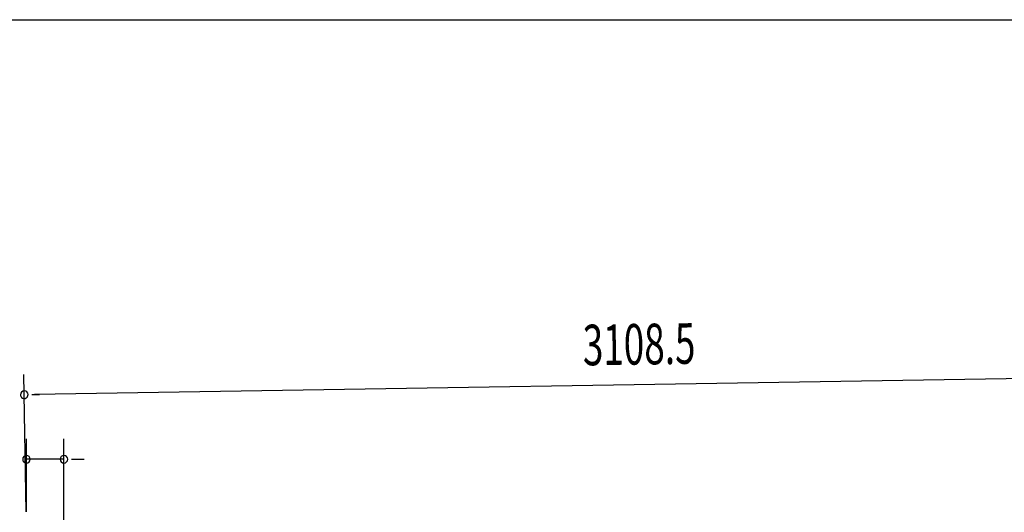
# Model space of a CAD drawing. Extents: x 543 to 20478, y 217 to 14052.
# Drawn here: x 1860 to 4289, y 12839 to 14052 of the extents above; entities that cross this region are included whole.
import ezdxf

# ---------------------------------------------------------------- set-up
doc = ezdxf.new("R2010")
doc.units = 0
doc.header["$LTSCALE"] = 50
doc.header["$MEASUREMENT"] = 0
doc.layers.add('SUNPOU', color=4, linetype='CONTINUOUS')
doc.layers.add('WAKUSEN-01', color=50, linetype='CONTINUOUS')
doc.styles.add('00', font='ROMANS', dxfattribs={"width": 0.666667, "bigfont": 'BIGFONT'})

msp = doc.modelspace()

# ---------------------------------------------------------------- linework, layer by layer
at = {"layer": 'SUNPOU'}
for p, q in [((1876.4, 12839.5), (1871, 13178.4)), ((4954.8, 13177.8), (1896.8, 13128.8)), ((1890.5, 13128.7), (1909.3, 13129)), ((1877.2, 12839.5), (1877.2, 13019.3)), ((1969.5, 12698.8), (1969.5, 13019.3)), ((1969.5, 12969.3), (1877.2, 12969.3)), ((1988.2, 12969.3), (2007, 12969.3)), ((1994.5, 12969.3), (2019.5, 12969.3))]:
    msp.add_line(p, q, dxfattribs=at)
for centre, radius, start, end in [((1871.8, 13128.4), 9.37, 0.9167, 180.9167), ((1871.8, 13128.4), 9.37, 180.9167, 0.9167), ((1877.2, 12969.3), 9.38, 0, 180), ((1969.5, 12969.3), 9.38, 0, 180), ((1877.2, 12969.3), 9.38, 180, 0), ((1969.5, 12969.3), 9.38, 180, 0)]:
    msp.add_arc(centre, radius, start, end, dxfattribs=at)
at = {"layer": 'WAKUSEN-01'}
msp.add_line((542.5, 14052.5), (20477.5, 14052.5), dxfattribs=at)

# ---------------------------------------------------------------- texts
at = {"layer": 'SUNPOU', "style": '00', "width": 0.666667}
msp.add_text('3108.5', height=100, rotation=0.9167, dxfattribs=at).set_placement((3250.4, 13200.5))

doc.saveas('drawing.dxf')
